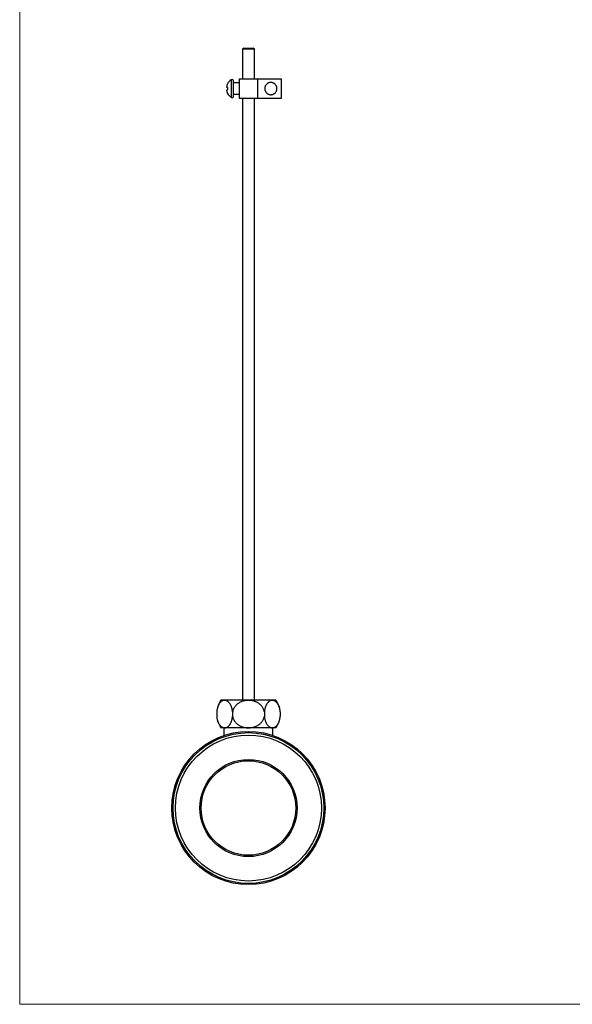
# Model space of a CAD drawing. Units: millimetres. Extents: x 30 to 600, y 38 to 861.
# Drawn here: x 30 to 261, y 38 to 450 of the extents above; entities that cross this region are included whole.
import ezdxf

# ---------------------------------------------------------------- set-up
doc = ezdxf.new("R2010")
doc.units = ezdxf.units.MM
doc.header["$LTSCALE"] = 3

msp = doc.modelspace()

# ---------------------------------------------------------------- linework, layer by layer
at = {"color": 7, "linetype": 'Continuous', "lineweight": 18}
for p, q in [((30, 861), (30, 38.222)), ((30, 38.222), (600, 38.222))]:
    msp.add_line(p, q, dxfattribs=at)
at = {"color": 7, "linetype": 'Continuous', "lineweight": 25}
for p, q in [((123.585, 437.779), (123.085, 437.279)), ((123.085, 437.279), (123.085, 424.779)), ((128.085, 437.279), (123.085, 437.279)), ((123.585, 437.779), (127.585, 437.779)), ((128.085, 437.279), (127.585, 437.779)), ((128.085, 424.779), (128.085, 437.279)), ((119.385, 417.676), (119.385, 423.983)), ((121.635, 424.779), (121.635, 416.879)), ((129.535, 424.779), (121.635, 424.779)), ((139.435, 424.779), (129.535, 424.779)), ((129.535, 416.879), (129.535, 424.779)), ((139.435, 416.879), (139.435, 424.779)), ((116.897, 421.329), (116.442, 421.329)), ((116.442, 420.329), (116.897, 420.329)), ((116.897, 422.829), (116.865, 422.829)), ((121.635, 423.229), (119.385, 423.229)), ((116.865, 418.829), (116.897, 418.829)), ((119.385, 418.429), (121.635, 418.429)), ((121.635, 416.879), (129.535, 416.879)), ((123.085, 416.879), (123.085, 165.234)), ((128.085, 165.234), (128.085, 416.879)), ((129.535, 416.879), (139.435, 416.879)), ((115.626, 165.234), (114.085, 165.234)), ((125.585, 165.234), (115.626, 165.234)), ((135.545, 165.234), (125.585, 165.234)), ((137.085, 165.234), (135.545, 165.234)), ((112.306, 160.371), (112.306, 158.597)), ((112.307, 158.592), (112.312, 158.537)), ((118.946, 160.371), (118.946, 158.597)), ((132.225, 160.371), (132.225, 158.597)), ((138.864, 160.376), (138.859, 160.431)), ((138.865, 160.371), (138.865, 158.597)), ((115.626, 153.734), (114.085, 153.734)), ((115.335, 153.734), (115.335, 150.548)), ((125.585, 153.734), (115.626, 153.734)), ((135.545, 153.734), (125.585, 153.734)), ((137.085, 153.734), (135.545, 153.734)), ((135.835, 150.548), (135.835, 153.734))]:
    msp.add_line(p, q, dxfattribs=at)
at = {"color": 8, "linetype": 'Continuous', "lineweight": 25}
msp.add_line((118.385, 424.524), (118.385, 417.135), dxfattribs=at)
at = {"color": 7, "linetype": 'Continuous', "lineweight": 25, "flags": 128}
for points in [[(112.37, 160.916), (112.359, 160.836), (112.31, 160.405)], [(138.801, 158.051), (138.812, 158.132), (138.861, 158.563)]]:
    msp.add_lwpolyline(points, dxfattribs=at)
at = {"color": 7, "linetype": 'Continuous', "lineweight": 25}
for radius in [32, 31.5, 30.5, 20.3, 19.75]:
    msp.add_circle((125.585, 120.234), radius, dxfattribs=at)
for centre, radius, start, end in [((120.798, 420.829), 4.413, 123.14649, 153.04963), ((118.739, 423.983), 0.647, 0, 123.14649), ((120.798, 420.829), 4.384, 152.86066, 173.4518), ((120.798, 420.829), 4.384, 186.5482, 207.13934), ((120.798, 420.829), 3.934, 172.69745, 187.30255), ((120.798, 420.829), 4.413, 206.95037, 236.85351), ((118.739, 417.676), 0.647, 236.85351, 0), ((122.267, 159.484), 10, 144.90037, 167.85184), ((128.904, 159.484), 10, 13.47922, 35.09963), ((122.267, 159.484), 10, 193.47922, 215.09963), ((128.904, 159.484), 10, 324.90037, 347.85184)]:
    msp.add_arc(centre, radius, start, end, dxfattribs=at)
for points, knots in [([(132.385, 420.829), (132.391, 420.956), (132.399, 421.149), (132.448, 421.401), (132.514, 421.646), (132.63, 421.94), (132.819, 422.269), (133.059, 422.571), (133.306, 422.799), (133.533, 422.963), (133.726, 423.078), (133.933, 423.178), (134.183, 423.272), (134.481, 423.347), (134.824, 423.385), (135.174, 423.376), (135.511, 423.321), (135.831, 423.224), (136.144, 423.084), (136.45, 422.893), (136.698, 422.681), (136.885, 422.478), (137.023, 422.299), (137.147, 422.106), (137.275, 421.859), (137.369, 421.609), (137.431, 421.364), (137.475, 421.114), (137.491, 420.857), (137.478, 420.6), (137.446, 420.353), (137.374, 420.057), (137.241, 419.72), (137.059, 419.401), (136.821, 419.097), (136.576, 418.869), (136.348, 418.703), (136.121, 418.566), (135.885, 418.457), (135.644, 418.377), (135.456, 418.331), (135.265, 418.298), (135.069, 418.28), (134.87, 418.278), (134.625, 418.294), (134.341, 418.342), (134.063, 418.428), (133.833, 418.527), (133.644, 418.627), (133.465, 418.743), (133.295, 418.873), (133.138, 419.017), (132.992, 419.174), (132.858, 419.345), (132.71, 419.573), (132.591, 419.813), (132.502, 420.059), (132.442, 420.279), (132.395, 420.537), (132.389, 420.731), (132.385, 420.829)], [0, 0, 0, 0, 0.02300145, 0.03488298, 0.04676536, 0.06975111, 0.09331271, 0.11824595, 0.14373268, 0.15796697, 0.17220005, 0.18689194, 0.20158034, 0.22224408, 0.24347169, 0.26415391, 0.28548487, 0.30561192, 0.32615359, 0.3502372, 0.37481584, 0.38907153, 0.40332621, 0.41803146, 0.43273462, 0.45559223, 0.46735076, 0.47910852, 0.50198321, 0.5138062, 0.52562956, 0.54728892, 0.56950044, 0.59276358, 0.61653783, 0.64336346, 0.65712132, 0.67087817, 0.69426168, 0.70627067, 0.71827765, 0.73000369, 0.74172836, 0.75393071, 0.76613342, 0.78611901, 0.80660457, 0.82003663, 0.83347079, 0.84728824, 0.86110649, 0.87473397, 0.88836107, 0.90235273, 0.91634304, 0.94018378, 0.95244414, 0.96470341, 0.98219302, 1, 1, 1, 1]), ([(115.626, 165.234), (115.527, 165.23), (115.329, 165.221), (115.033, 165.153), (114.749, 165.047), (114.479, 164.903), (114.222, 164.727), (113.973, 164.513), (113.733, 164.262), (113.509, 163.981), (113.303, 163.672), (113.115, 163.339), (112.941, 162.977), (112.783, 162.586), (112.643, 162.167), (112.523, 161.723), (112.424, 161.258), (112.35, 160.806), (112.32, 160.506), (112.306, 160.371)], [0, 0, 0, 0, 0.0665875, 0.1332651, 0.1998464, 0.2603463, 0.3211136, 0.3819388, 0.4426424, 0.5030886, 0.5591746, 0.615451, 0.6717025, 0.7277544, 0.7841075, 0.8407087, 0.8972887, 0.9536128, 1, 1, 1, 1]), ([(118.946, 160.371), (118.929, 160.531), (118.896, 160.852), (118.817, 161.318), (118.718, 161.769), (118.6, 162.199), (118.462, 162.605), (118.307, 162.985), (118.138, 163.339), (117.934, 163.7), (117.692, 164.054), (117.411, 164.386), (117.128, 164.651), (116.85, 164.856), (116.578, 165.011), (116.302, 165.126), (116.05, 165.194), (115.825, 165.228), (115.692, 165.232), (115.626, 165.234)], [0, 0, 0, 0, 0.0548859, 0.1100167, 0.1651641, 0.2200725, 0.2747744, 0.3296743, 0.384597, 0.4393301, 0.5123535, 0.5855701, 0.6586317, 0.7216516, 0.7848461, 0.8480572, 0.9110999, 0.9555499, 1, 1, 1, 1]), ([(125.585, 165.234), (125.374, 165.229), (124.953, 165.22), (124.318, 165.142), (123.686, 165.015), (123.066, 164.835), (122.47, 164.604), (121.96, 164.352), (121.527, 164.095), (121.167, 163.846), (120.814, 163.566), (120.473, 163.252), (120.147, 162.899), (119.849, 162.516), (119.588, 162.115), (119.368, 161.701), (119.188, 161.276), (119.041, 160.833), (118.978, 160.525), (118.946, 160.371)], [0, 0, 0, 0, 0.0708652, 0.1417288, 0.2144959, 0.2872577, 0.3581941, 0.4291225, 0.4781103, 0.5271498, 0.5761292, 0.6294019, 0.6826708, 0.7374279, 0.7921809, 0.8433231, 0.8944626, 0.9472323, 1, 1, 1, 1]), ([(132.225, 160.371), (132.192, 160.529), (132.127, 160.846), (131.963, 161.334), (131.742, 161.832), (131.453, 162.329), (131.108, 162.803), (130.706, 163.248), (130.253, 163.659), (129.788, 164.004), (129.323, 164.289), (128.866, 164.525), (128.394, 164.726), (127.886, 164.902), (127.341, 165.047), (126.761, 165.154), (126.174, 165.221), (125.782, 165.23), (125.585, 165.234)], [0, 0, 0, 0, 0.0542799, 0.1085621, 0.172706, 0.2370412, 0.30121, 0.3695514, 0.4380828, 0.506459, 0.5637779, 0.6212537, 0.6787491, 0.7360948, 0.8019704, 0.8680329, 0.9341077, 1, 1, 1, 1]), ([(135.545, 165.234), (135.446, 165.23), (135.247, 165.221), (134.951, 165.153), (134.668, 165.047), (134.397, 164.903), (134.141, 164.727), (133.891, 164.513), (133.651, 164.262), (133.428, 163.981), (133.222, 163.672), (133.033, 163.339), (132.859, 162.977), (132.701, 162.586), (132.562, 162.167), (132.441, 161.723), (132.342, 161.258), (132.269, 160.806), (132.239, 160.506), (132.225, 160.371)], [0, 0, 0, 0, 0.0665875, 0.1332651, 0.1998464, 0.2603463, 0.3211136, 0.3819388, 0.4426424, 0.5030886, 0.5591746, 0.615451, 0.6717025, 0.7277544, 0.7841075, 0.8407087, 0.8972887, 0.9536128, 1, 1, 1, 1]), ([(138.865, 160.371), (138.848, 160.531), (138.814, 160.852), (138.735, 161.318), (138.637, 161.769), (138.518, 162.199), (138.381, 162.605), (138.226, 162.985), (138.056, 163.339), (137.853, 163.7), (137.611, 164.054), (137.329, 164.386), (137.047, 164.651), (136.768, 164.856), (136.497, 165.011), (136.221, 165.126), (135.969, 165.194), (135.743, 165.228), (135.611, 165.232), (135.545, 165.234)], [0, 0, 0, 0, 0.0548859, 0.1100167, 0.1651641, 0.2200725, 0.2747744, 0.3296743, 0.384597, 0.4393301, 0.5123535, 0.5855701, 0.6586317, 0.7216516, 0.7848461, 0.8480572, 0.9110999, 0.9555499, 1, 1, 1, 1]), ([(112.306, 158.597), (112.323, 158.437), (112.356, 158.116), (112.435, 157.649), (112.534, 157.198), (112.653, 156.768), (112.79, 156.363), (112.945, 155.982), (113.115, 155.629), (113.318, 155.268), (113.56, 154.914), (113.842, 154.582), (114.124, 154.317), (114.403, 154.112), (114.674, 153.957), (114.95, 153.841), (115.202, 153.774), (115.428, 153.739), (115.56, 153.736), (115.626, 153.734)], [0, 0, 0, 0, 0.0548859, 0.1100167, 0.1651641, 0.2200725, 0.2747744, 0.3296743, 0.384597, 0.4393301, 0.5123535, 0.5855701, 0.6586317, 0.7216516, 0.7848461, 0.8480572, 0.9110999, 0.9555499, 1, 1, 1, 1]), ([(115.626, 153.734), (115.725, 153.738), (115.924, 153.747), (116.219, 153.815), (116.503, 153.921), (116.774, 154.064), (117.03, 154.241), (117.28, 154.455), (117.52, 154.706), (117.743, 154.987), (117.949, 155.296), (118.138, 155.629), (118.312, 155.991), (118.47, 156.382), (118.609, 156.801), (118.73, 157.245), (118.829, 157.71), (118.902, 158.162), (118.932, 158.462), (118.946, 158.597)], [0, 0, 0, 0, 0.0665875, 0.1332651, 0.1998464, 0.2603463, 0.3211136, 0.3819388, 0.4426424, 0.5030886, 0.5591746, 0.615451, 0.6717025, 0.7277544, 0.7841075, 0.8407087, 0.8972887, 0.9536128, 1, 1, 1, 1]), ([(118.946, 158.597), (118.95, 158.575), (118.979, 158.415), (119.049, 158.12), (119.179, 157.716), (119.344, 157.32), (119.542, 156.935), (119.771, 156.566), (120.031, 156.212), (120.319, 155.877), (120.642, 155.555), (120.995, 155.251), (121.382, 154.968), (121.791, 154.712), (122.237, 154.475), (122.715, 154.265), (123.23, 154.083), (123.759, 153.938), (124.331, 153.825), (124.941, 153.749), (125.37, 153.739), (125.585, 153.734)], [0, 0, 0, 0, 0.0075703, 0.0546459, 0.1017227, 0.1500834, 0.1984462, 0.2471347, 0.2958257, 0.3457051, 0.3955874, 0.4488028, 0.5020218, 0.5564372, 0.6108559, 0.6714284, 0.7320049, 0.7939137, 0.8558252, 0.9276794, 1, 1, 1, 1]), ([(125.585, 153.734), (125.79, 153.738), (126.2, 153.747), (126.831, 153.822), (127.477, 153.95), (128.129, 154.141), (128.762, 154.39), (129.32, 154.673), (129.805, 154.978), (130.223, 155.288), (130.613, 155.632), (130.974, 156.008), (131.298, 156.417), (131.585, 156.856), (131.829, 157.319), (132.012, 157.769), (132.144, 158.196), (132.198, 158.463), (132.225, 158.597)], [0, 0, 0, 0, 0.0687942, 0.137587, 0.213426, 0.2895794, 0.3656864, 0.4414619, 0.49958, 0.5578946, 0.6161816, 0.6742619, 0.7326923, 0.7913866, 0.8500541, 0.9084476, 0.9542244, 1, 1, 1, 1]), ([(132.225, 158.597), (132.242, 158.437), (132.275, 158.116), (132.354, 157.649), (132.452, 157.198), (132.571, 156.768), (132.709, 156.363), (132.863, 155.982), (133.033, 155.629), (133.237, 155.268), (133.479, 154.914), (133.76, 154.582), (134.043, 154.317), (134.321, 154.112), (134.592, 153.957), (134.869, 153.841), (135.121, 153.774), (135.346, 153.739), (135.479, 153.736), (135.545, 153.734)], [0, 0, 0, 0, 0.0548859, 0.1100167, 0.1651641, 0.2200725, 0.2747744, 0.3296743, 0.384597, 0.4393301, 0.5123535, 0.5855701, 0.6586317, 0.7216516, 0.7848461, 0.8480572, 0.9110999, 0.9555499, 1, 1, 1, 1]), ([(135.545, 153.734), (135.644, 153.738), (135.842, 153.747), (136.138, 153.815), (136.422, 153.921), (136.692, 154.064), (136.949, 154.241), (137.198, 154.455), (137.438, 154.706), (137.662, 154.987), (137.868, 155.296), (138.056, 155.629), (138.23, 155.991), (138.388, 156.382), (138.528, 156.801), (138.648, 157.245), (138.747, 157.71), (138.82, 158.162), (138.851, 158.462), (138.865, 158.597)], [0, 0, 0, 0, 0.0665875, 0.1332651, 0.1998464, 0.2603463, 0.3211136, 0.3819388, 0.4426424, 0.5030886, 0.5591746, 0.615451, 0.6717025, 0.7277544, 0.7841075, 0.8407087, 0.8972887, 0.9536128, 1, 1, 1, 1])]:
    msp.add_open_spline(points, degree=3, knots=knots, dxfattribs=at)

doc.saveas('drawing.dxf')
